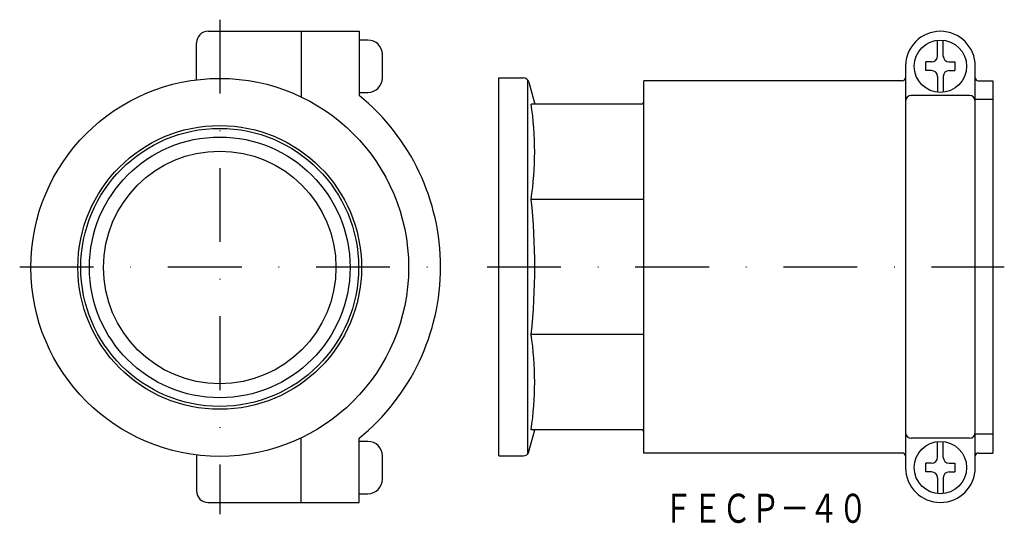
# Model space of a CAD drawing. Extents: x 617 to 787, y 111 to 198.
import ezdxf
from ezdxf.enums import TextEntityAlignment as Align

# ---------------------------------------------------------------- set-up
doc = ezdxf.new("R2010")
doc.units = 0
doc.linetypes.add('DASHDOT', pattern=[25.4, 12.7, -6.35, 0, -6.35])
doc.layers.add('1', color=7, linetype='CONTINUOUS')
doc.styles.add('MDRAFSTD', font='TXT', dxfattribs={"bigfont": 'BIGFONT'})

msp = doc.modelspace()

# ---------------------------------------------------------------- linework, layer by layer
at = {"layer": '1', "color": 7, "linetype": 'DASHDOT'}
for p, q in [((651.69, 197.84), (651.69, 112.84)), ((617.27, 155.34), (691.69, 155.34)), ((697.69, 155.34), (786.69, 155.34))]:
    msp.add_line(p, q, dxfattribs=at)
at = {"layer": '1', "color": 7, "linetype": 'CONTINUOUS'}
for p, q in [((649.69, 195.84), (675.69, 195.84)), ((665.69, 195.84), (665.69, 184.6)), ((675.69, 195.84), (675.69, 184.8)), ((647.69, 187.51), (647.69, 193.84)), ((677.19, 194.34), (675.69, 194.34)), ((775.19, 191.59), (775.19, 194.31)), ((776.19, 191.59), (776.19, 194.31)), ((679.69, 187.84), (679.69, 191.84)), ((769.69, 189.84), (769.69, 120.84)), ((773.19, 189.09), (773.19, 190.59)), ((774.19, 190.59), (773.19, 190.59)), ((777.19, 190.59), (778.19, 190.59)), ((778.19, 190.59), (778.19, 189.09)), ((781.69, 120.84), (781.69, 189.84)), ((774.19, 189.09), (773.19, 189.09)), ((775.19, 188.09), (775.19, 185.36)), ((776.19, 188.09), (776.19, 185.36)), ((777.19, 189.09), (778.19, 189.09)), ((699.69, 122.84), (699.69, 187.84)), ((699.69, 187.84), (703.92, 187.84)), ((704.69, 123.19), (704.69, 187.48)), ((704.89, 187.09), (705.9, 183.34)), ((724.69, 123.34), (724.69, 187.34)), ((769.19, 187.34), (724.69, 187.34)), ((782.19, 187.34), (784.69, 187.34)), ((784.69, 187.34), (784.69, 123.34)), ((675.69, 185.34), (677.19, 185.34)), ((780.69, 184.8), (770.69, 184.8)), ((724.19, 183.34), (705.3, 183.34)), ((784.69, 184.11), (781.69, 184.11)), ((724.69, 166.93), (705.3, 166.93)), ((724.69, 143.74), (705.3, 143.74)), ((704.89, 123.58), (705.9, 127.34)), ((724.19, 127.34), (705.3, 127.34)), ((665.69, 114.84), (665.69, 125.9)), ((675.69, 114.84), (675.69, 125.87)), ((780.69, 125.87), (770.69, 125.87)), ((784.69, 126.56), (781.69, 126.56)), ((677.19, 125.34), (675.69, 125.34)), ((775.19, 122.59), (775.19, 125.31)), ((776.19, 122.59), (776.19, 125.31)), ((647.69, 123), (647.69, 116.84)), ((679.69, 118.84), (679.69, 122.84)), ((699.69, 122.84), (703.92, 122.84)), ((769.19, 123.34), (724.69, 123.34)), ((782.19, 123.34), (784.69, 123.34)), ((773.19, 120.09), (773.19, 121.59)), ((774.19, 121.59), (773.19, 121.59)), ((777.19, 121.59), (778.19, 121.59)), ((778.19, 121.59), (778.19, 120.09)), ((774.19, 120.09), (773.19, 120.09)), ((775.19, 119.09), (775.19, 116.36)), ((776.19, 119.09), (776.19, 116.36)), ((777.19, 120.09), (778.19, 120.09)), ((675.69, 116.34), (677.19, 116.34)), ((649.69, 114.84), (675.69, 114.84))]:
    msp.add_line(p, q, dxfattribs=at)
for centre, radius in [((775.69, 189.84), 4.5), ((651.69, 155.25), 32.5), ((651.69, 155.25), 24.4), ((651.69, 155.25), 23.9), ((651.69, 155.25), 22.42), ((651.69, 155.25), 20), ((775.69, 120.84), 4.5)]:
    msp.add_circle(centre, radius, dxfattribs=at)
for centre, radius, start, end in [((649.69, 193.84), 2, 90, 180), ((775.69, 189.84), 6, 0, 180), ((677.19, 191.84), 2.5, 0, 90), ((774.19, 191.59), 1, 270, 0), ((777.19, 191.59), 1, 180, 270), ((774.19, 188.09), 1, 0, 90), ((777.19, 188.09), 1, 90, 180), ((677.19, 187.84), 2.5, 270, 0), ((703.92, 186.84), 1, 15, 90), ((769.19, 187.84), 0.5, 270, 0), ((782.19, 187.84), 0.5, 180, 270), ((651.69, 155.34), 38, 309.1667, 50.8333), ((770.69, 183.8), 1, 90, 180), ((780.69, 183.8), 1, 0, 90), ((651.18, 175.14), 54.71, 351.3765, 8.6176), ((724.19, 183.84), 0.5, 270, 0), ((596.79, 155.34), 109.11, 353.8992, 6.1008), ((651.18, 135.54), 54.71, 351.3824, 8.6235), ((724.19, 126.84), 0.5, 0, 90), ((770.69, 126.87), 1, 180, 270), ((780.69, 126.87), 1, 270, 0), ((677.19, 122.84), 2.5, 0, 90), ((703.92, 123.84), 1, 270, 345), ((769.19, 122.84), 0.5, 0, 90), ((774.19, 122.59), 1, 270, 0), ((777.19, 122.59), 1, 180, 270), ((782.19, 122.84), 0.5, 90, 180), ((775.69, 120.84), 6, 180, 0), ((677.19, 118.84), 2.5, 270, 0), ((774.19, 119.09), 1, 0, 90), ((777.19, 119.09), 1, 90, 180), ((649.69, 116.84), 2, 180, 270)]:
    msp.add_arc(centre, radius, start, end, dxfattribs=at)

# ---------------------------------------------------------------- texts
at = {"layer": '1', "color": 7, "linetype": 'CONTINUOUS', "style": 'MDRAFSTD', "oblique": 15, "width": 0.873927}
msp.add_text('ＦＥＣＰ－４０', height=5, dxfattribs=at).set_placement((728.09, 111.34), (763.13, 111.34), align=Align.FIT)

doc.saveas('drawing.dxf')
